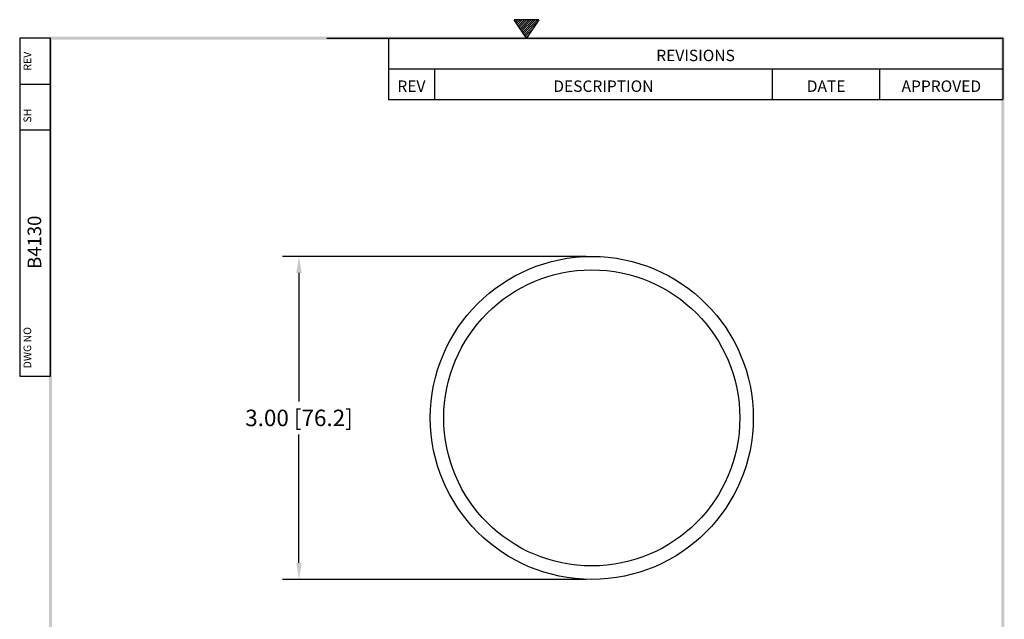
# Model space of a CAD drawing. Extents: x 168.2 to 177.7, y 81.5 to 93.8.
# Drawn here: x 168.2 to 177.4, y 88.2 to 93.8 of the extents above; entities that cross this region are included whole.
import ezdxf
from ezdxf.enums import TextEntityAlignment as Align

# ---------------------------------------------------------------- set-up
doc = ezdxf.new("R2010")
doc.units = 0
doc.header["$LTSCALE"] = 0.7
doc.header["$MEASUREMENT"] = 0
doc.layers.get('0').update_dxf_attribs({"linetype": 'CONTINUOUS'})
doc.layers.get('DEFPOINTS').update_dxf_attribs({"linetype": 'CONTINUOUS'})
doc.layers.add('DIM', color=1, linetype='CONTINUOUS')
doc.layers.add('OBJ', color=3, linetype='CONTINUOUS')
doc.styles.add('BAVWM4$0$STANDARD', font='txt')
doc.dimstyles.new('ROBS', dxfattribs={"dimtxt": 0.18, "dimasz": 0.18, "dimexe": 0.18, "dimexo": 0.0625, "dimgap": 0.09, "dimtad": 0, "dimtih": 1, "dimtoh": 1, "dimzin": 4, "dimdsep": 46, "dimtxsty": 'STANDARD', "dimcen": 0.09, "dimadec": 0, "dimazin": 0, "dimtfac": 1, "dimtofl": 0, "dimtmove": 0, "dimatfit": 3, "dimfxl": 1, "dimtolj": 1, "dimtzin": 12, "dimarcsym": 0})

# ---------------------------------------------------------------- blocks, each defined once
blk = doc.blocks.new('BAVWM4')
at = {"color": 7}
for p, q in [((5.5049, 11.1404), (5.4049, 11.2904)), ((5.6049, 11.2904), (5.4049, 11.2904)), ((5.4165, 11.2904), (5.4095, 11.2834)), ((5.4342, 11.2904), (5.4166, 11.2728)), ((5.4518, 11.2904), (5.4237, 11.2622)), ((5.4695, 11.2904), (5.4307, 11.2516)), ((5.4872, 11.2904), (5.4378, 11.241)), ((5.5049, 11.2904), (5.4449, 11.2304)), ((5.5225, 11.2904), (5.4519, 11.2198)), ((5.5402, 11.2904), (5.459, 11.2092)), ((5.5579, 11.2904), (5.4661, 11.1986)), ((5.5756, 11.2904), (5.4732, 11.188)), ((5.5933, 11.2904), (5.4802, 11.1774)), ((5.5927, 11.2722), (5.4873, 11.1668)), ((5.5574, 11.2192), (5.4944, 11.1562)), ((5.6049, 11.2904), (5.5049, 11.1404)), ((1.3799, 11.1404), (1.3799, 8.3904)), ((1.6299, 11.1404), (1.3799, 11.1404)), ((1.6299, 8.3904), (1.6299, 11.1404)), ((3.8799, 11.1404), (9.3799, 11.1404)), ((4.3799, 11.1404), (4.3799, 10.6404)), ((5.522, 11.1662), (5.5014, 11.1456)), ((9.3799, 11.1404), (9.3799, 10.6404)), ((4.3799, 10.8904), (9.3799, 10.8904)), ((4.7549, 10.8904), (4.7549, 10.6404)), ((7.5049, 10.6404), (7.5049, 10.8904)), ((8.3799, 10.6404), (8.3799, 10.8904)), ((1.3799, 10.7654), (1.6299, 10.7654)), ((4.3799, 10.6404), (9.3799, 10.6404)), ((1.6299, 10.3904), (1.3799, 10.3904)), ((1.3799, 8.3904), (1.6299, 8.3904))]:
    blk.add_line(p, q, dxfattribs=at)
for points in [[(1.6424, 11.1404), (1.6174, 11.1404), (1.6424, 0.6529), (1.6174, 0.6279)], [(9.3674, 11.1279), (9.3924, 11.1529), (1.6299, 11.1279), (1.6299, 11.1529)], [(9.3674, 0.6529), (9.3924, 0.6279), (9.3674, 11.1279), (9.3924, 11.1529)]]:
    blk.add_trace(points, dxfattribs=at)
at = {"color": 7, "style": 'BAVWM4$0$STANDARD'}
blk.add_text('REV', height=0.0625, rotation=90, dxfattribs=at).set_placement((1.4736, 10.9529), align=Align.CENTER)
for s, p in [('REVISIONS', (6.8799, 10.9529)), ('REV', (4.5674, 10.7029)), ('DESCRIPTION', (6.1299, 10.7029)), ('DATE', (7.9424, 10.7029)), ('APPROVED', (8.8799, 10.7029))]:
    blk.add_text(s, height=0.093, dxfattribs=at).set_placement(p, align=Align.CENTER)
for s, p in [('SH', (1.4736, 10.4529)), ('DWG NO', (1.4736, 8.4529))]:
    blk.add_text(s, height=0.0625, rotation=90, dxfattribs=at).set_placement(p)
blk = doc.blocks.new('*D1')
at = {"color": 0, "lineweight": -2}
for p, q in [((173.4904, 91.6196), (170.6707, 91.6196)), ((170.8237, 91.4666), (170.8237, 90.2726)), ((170.8237, 88.7726), (170.8237, 89.9666)), ((173.4904, 88.6196), (170.6707, 88.6196))]:
    blk.add_line(p, q, dxfattribs=at)
at = {"color": 0}
for points in [[(170.7982, 91.4666), (170.8492, 91.4666), (170.8237, 91.6196)], [(170.7982, 88.7726), (170.8492, 88.7726), (170.8237, 88.6196)]]:
    blk.add_solid(points, dxfattribs=at)
at = {"layer": 'DEFPOINTS', "color": 0}
for p in [(173.5436, 91.6196), (170.8237, 88.6196), (173.5436, 88.6196)]:
    blk.add_point(p, dxfattribs=at)
at = {"color": 0, "insert": (170.8237, 90.1196), "char_height": 0.153, "attachment_point": 5}
blk.add_mtext('\\A1;3.00 [76.2]', dxfattribs=at)

msp = doc.modelspace()

# ---------------------------------------------------------------- linework, layer by layer
msp.add_circle((173.5436, 90.1196), 1.375)
at = {"layer": 'OBJ', "color": 7}
msp.add_circle((173.5436, 90.1196), 1.5, dxfattribs=at)

# ---------------------------------------------------------------- block references
at = {"color": 7, "xscale": 1.141447695344571, "yscale": 1.141447695344571, "zscale": 1.141447695344571}
msp.add_blockref('BAVWM4', (166.6543, 80.9313), dxfattribs=at)

# ---------------------------------------------------------------- texts
at = {"layer": 'DIM', "color": 7}
msp.add_text('B4130', height=0.12621, rotation=90, dxfattribs=at).set_placement((168.4295, 91.5031))

# ---------------------------------------------------------------- dimensions: what is measured, and where the dimension line sits
dim = msp.add_linear_dim(base=(170.8237, 88.6196), p1=(173.5436, 91.6196), p2=(173.5436, 88.6196), angle=90, dimstyle='ROBS', override={"dimscale": 0.85, "dimatfit": 2})
dim.commit()
dim.dimension.update_dxf_attribs({"geometry": '*D1', "text_midpoint": (170.8237, 90.1196)})

doc.saveas('drawing.dxf')
